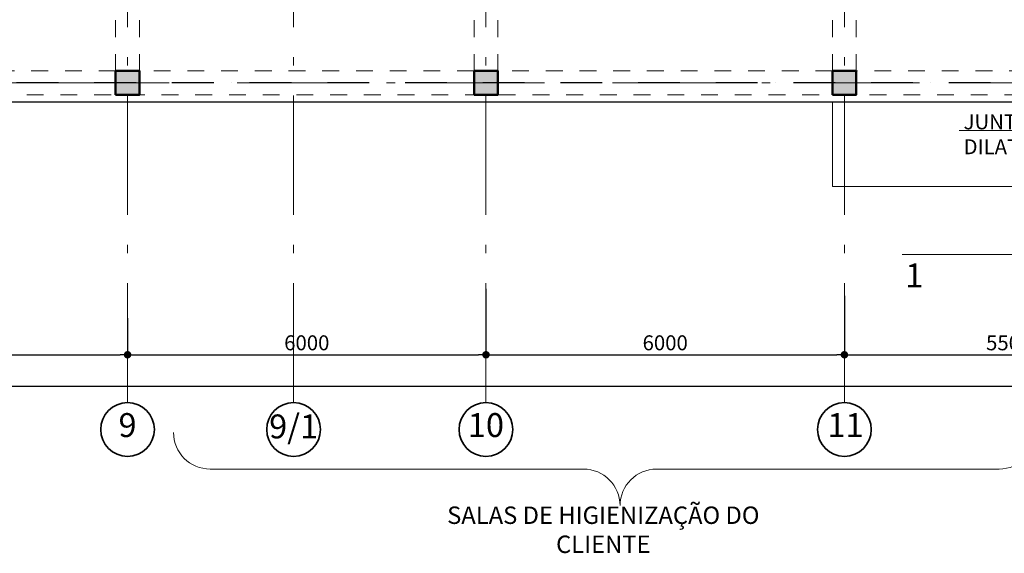
# Model space of a CAD drawing. Extents: x 620736 to 908907, y -132408 to 9151.
# Drawn here: x 795673 to 812156, y -52073 to -43142 of the extents above; entities that cross this region are included whole.
import ezdxf

# ---------------------------------------------------------------- set-up
doc = ezdxf.new("R2010")
doc.units = 0
doc.header["$MEASUREMENT"] = 0
for name, pattern in [('Штриховая', [564.444447, 282.222223, -282.222223]), ('Штрихпунктирная', [1300.4, 700, -300.4, 0, -300]), ('Штрихштриховая', [3141.111112, 2000, -500, 141.111112, -500])]:
    doc.linetypes.add(name, pattern=pattern)
for name, color, linetype, lineweight in [('0_Ном_пера__1', 7, 'Continuous', 20), ('metal_Ном_пера__2', 7, 'Continuous', 25), ('Балки_Ном_пера__1', 7, 'Continuous', 20), ('Дуги и окружности_Ном_пера__1', 7, 'Continuous', 20), ('Колонны_Ном_пера__15', 7, 'Continuous', 20), ('Колонны_Ном_пера__5', 7, 'Continuous', 50), ('Красота_Ном_пера__1', 7, 'Continuous', 20), ('Красота_Ном_пера__10', 7, 'Continuous', 25), ('Междуэтажные перекрытия_Ном_пера__91', 255, 'Continuous', 20), ('Наружные стены_Ном_пера__12', 7, 'Continuous', 35), ('Наружные стены_Ном_пера__145', 251, 'Continuous', 15), ('РАЗРЕЗЫ ОСН_Ном_пера__1', 7, 'Continuous', 20), ('РАЗРЕЗЫ ОСН_Ном_пера__100', 7, 'Continuous', 20), ('Тексты_Ном_пера__1', 7, 'Continuous', 20), ('Тексты_Ном_пера__33', 7, 'Continuous', 20)]:
    doc.layers.add(name, color=color, linetype=linetype, lineweight=lineweight)
for name, color, linetype in [('Балки', 7, 'Continuous'), ('Колонны', 7, 'Continuous'), ('Красота', 7, 'Continuous'), ('Междуэтажные перекрытия', 7, 'Continuous'), ('Наружные стены', 7, 'Continuous'), ('Размерные цепочки', 7, 'Continuous'), ('РАЗРЕЗЫ ОСН', 7, 'Continuous')]:
    doc.layers.add(name, color=color, linetype=linetype)
doc.styles.add('Arial', font='arial.ttf')
doc.styles.add('ROMANS', font='ROMANS.shx')
doc.dimstyles.new('A-COTAS 100', dxfattribs={"dimtxt": 250, "dimasz": 125, "dimexe": 0.18, "dimexo": 300, "dimgap": 75, "dimtad": 1, "dimdec": 0, "dimzin": 0, "dimdsep": 46, "dimtxsty": 'ROMANS', "dimblk": 'DOT', "dimcen": 0.9, "dimclrd": 256, "dimclre": 256, "dimclrt": 256, "dimadec": 0, "dimazin": 0, "dimtfac": 1, "dimtdec": 0, "dimtmove": 2, "dimatfit": 3, "dimldrblk": 'DOT', "dimfxl": 0, "dimtolj": 1, "dimtzin": 0, "dimarcsym": 0})

# ---------------------------------------------------------------- blocks, each defined once
blk = doc.blocks.new('Плоскость сечения_9', base_point=(10581, -18722))
at = {"layer": 'РАЗРЕЗЫ ОСН_Ном_пера__100', "linetype": 'Continuous'}
blk.add_line((9841, -18422), (7943, -18422), dxfattribs=at)
at = {"layer": 'РАЗРЕЗЫ ОСН_Ном_пера__1', "linetype": 'Continuous', "insert": (7993, -18825), "char_height": 400, "attachment_point": 4, "style": 'Arial'}
blk.add_mtext('{1}', dxfattribs=at)
blk = doc.blocks.new('Перекрытие_19', base_point=(-33627, 27530))
at = {"layer": 'Междуэтажные перекрытия_Ном_пера__91', "linetype": 'Continuous', "flags": 128}
blk.add_lwpolyline([(-17752, -16674), (6773, -16674), (6773, -18084), (38487, -18084)], dxfattribs=at)
blk = doc.blocks.new('Балка_10', base_point=(13323, -16350))
at = {"layer": 'Красота_Ном_пера__1', "linetype": 'Штриховая'}
for p, q in [((-5227, -16150), (-10827, -16150)), ((773, -16150), (-4827, -16150)), ((6773, -16150), (1173, -16150)), ((12273, -16150), (7173, -16150)), ((13323, -16550), (-16883, -16550))]:
    blk.add_line(p, q, dxfattribs=at)
at = {"layer": 'Красота_Ном_пера__10', "linetype": 'Штрихпунктирная'}
blk.add_line((13323, -16350), (-16883, -16350), dxfattribs=at)
blk = doc.blocks.new('Балка_11', base_point=(-5027, -16350))
at = {"layer": 'Балки_Ном_пера__1', "linetype": 'Штриховая'}
for p, q in [((-4827, -13730), (-5227, -13730)), ((-5227, -16150), (-5227, -13730)), ((-4827, -16150), (-4827, -13730))]:
    blk.add_line(p, q, dxfattribs=at)
blk = doc.blocks.new('Балка_49', base_point=(973, -16350))
at = {"layer": 'Балки_Ном_пера__1', "linetype": 'Штриховая'}
for p, q in [((1173, -13730), (773, -13730)), ((773, -16150), (773, -13730)), ((1173, -16150), (1173, -13730))]:
    blk.add_line(p, q, dxfattribs=at)
blk = doc.blocks.new('Балка_36', base_point=(6973, -16350))
at = {"layer": 'Балки_Ном_пера__1', "linetype": 'Штриховая'}
for p, q in [((7173, -13730), (6773, -13730)), ((6773, -16150), (6773, -13730)), ((7173, -16150), (7173, -13730))]:
    blk.add_line(p, q, dxfattribs=at)
blk = doc.blocks.new('_Dot')
at = {"color": 0, "linetype": 'ByBlock', "lineweight": -2}
blk.add_line((-0.5, 0), (-1, 0), dxfattribs=at)
at = {"color": 0, "linetype": 'ByBlock', "const_width": 0.5}
blk.add_lwpolyline([(-0.25, 0, 1), (0.25, 0, 1)], format="xyb", close=True, dxfattribs=at)
blk = doc.blocks.new('*D966')
at = {"layer": 'DEFPOINTS', "color": 0, "linetype": 'Continuous'}
for p in [(791479, -45636), (797479, -47837), (797479, -48750)]:
    blk.add_point(p, dxfattribs=at)
at = {"layer": 'Размерные цепочки', "linetype": 'Continuous', "lineweight": -2}
for p, q in [((791479, -45936), (791479, -48750)), ((797479, -48137), (797479, -48750)), ((791604, -48750), (797354, -48750))]:
    blk.add_line(p, q, dxfattribs=at)
at = {"layer": 'Размерные цепочки', "linetype": 'Continuous', "lineweight": -2, "xscale": 125, "yscale": 125, "zscale": 125, "rotation": 180}
blk.add_blockref('_Dot', (791479, -48750), dxfattribs=at)
at = {"layer": 'Размерные цепочки', "linetype": 'Continuous', "lineweight": -2, "xscale": 125, "yscale": 125, "zscale": 125}
blk.add_blockref('_Dot', (797479, -48750), dxfattribs=at)
at = {"layer": 'Размерные цепочки', "linetype": 'Continuous', "insert": (794479, -48550), "char_height": 250, "attachment_point": 5, "style": 'ROMANS'}
blk.add_mtext('\\A1;6000', dxfattribs=at)
blk = doc.blocks.new('*D967')
at = {"layer": 'DEFPOINTS', "color": 0, "linetype": 'Continuous'}
for p in [(803479, -47345), (797479, -47837), (803479, -48750)]:
    blk.add_point(p, dxfattribs=at)
at = {"layer": 'Размерные цепочки', "linetype": 'Continuous', "lineweight": -2}
for p, q in [((803479, -47645), (803479, -48750)), ((797479, -48137), (797479, -48750)), ((797604, -48750), (803354, -48750))]:
    blk.add_line(p, q, dxfattribs=at)
at = {"layer": 'Размерные цепочки', "linetype": 'Continuous', "lineweight": -2, "xscale": 125, "yscale": 125, "zscale": 125, "rotation": 180}
blk.add_blockref('_Dot', (797479, -48750), dxfattribs=at)
at = {"layer": 'Размерные цепочки', "linetype": 'Continuous', "lineweight": -2, "xscale": 125, "yscale": 125, "zscale": 125}
blk.add_blockref('_Dot', (803479, -48750), dxfattribs=at)
at = {"layer": 'Размерные цепочки', "linetype": 'Continuous', "insert": (800479, -48550), "char_height": 250, "attachment_point": 5, "style": 'ROMANS'}
blk.add_mtext('\\A1;6000', dxfattribs=at)
blk = doc.blocks.new('*D968')
at = {"layer": 'DEFPOINTS', "color": 0, "linetype": 'Continuous'}
for p in [(803479, -47345), (809479, -47461), (809479, -48750)]:
    blk.add_point(p, dxfattribs=at)
at = {"layer": 'Размерные цепочки', "linetype": 'Continuous', "lineweight": -2}
for p, q in [((803479, -47645), (803479, -48750)), ((809479, -47761), (809479, -48750)), ((803604, -48750), (809354, -48750))]:
    blk.add_line(p, q, dxfattribs=at)
at = {"layer": 'Размерные цепочки', "linetype": 'Continuous', "lineweight": -2, "xscale": 125, "yscale": 125, "zscale": 125, "rotation": 180}
blk.add_blockref('_Dot', (803479, -48750), dxfattribs=at)
at = {"layer": 'Размерные цепочки', "linetype": 'Continuous', "lineweight": -2, "xscale": 125, "yscale": 125, "zscale": 125}
blk.add_blockref('_Dot', (809479, -48750), dxfattribs=at)
at = {"layer": 'Размерные цепочки', "linetype": 'Continuous', "insert": (806479, -48550), "char_height": 250, "attachment_point": 5, "style": 'ROMANS'}
blk.add_mtext('\\A1;6000', dxfattribs=at)
blk = doc.blocks.new('*D969')
at = {"layer": 'DEFPOINTS', "color": 0, "linetype": 'Continuous'}
for p in [(814979, -46991), (809479, -47461), (814979, -48750)]:
    blk.add_point(p, dxfattribs=at)
at = {"layer": 'Размерные цепочки', "linetype": 'Continuous', "lineweight": -2}
for p, q in [((814979, -47291), (814979, -48750)), ((809479, -47761), (809479, -48750)), ((809604, -48750), (814854, -48750))]:
    blk.add_line(p, q, dxfattribs=at)
at = {"layer": 'Размерные цепочки', "linetype": 'Continuous', "lineweight": -2, "xscale": 125, "yscale": 125, "zscale": 125, "rotation": 180}
blk.add_blockref('_Dot', (809479, -48750), dxfattribs=at)
at = {"layer": 'Размерные цепочки', "linetype": 'Continuous', "lineweight": -2, "xscale": 125, "yscale": 125, "zscale": 125}
blk.add_blockref('_Dot', (814979, -48750), dxfattribs=at)
at = {"layer": 'Размерные цепочки', "linetype": 'Continuous', "insert": (812229, -48550), "char_height": 250, "attachment_point": 5, "style": 'ROMANS'}
blk.add_mtext('\\A1;5500', dxfattribs=at)
blk = doc.blocks.new('*D980')
at = {"layer": 'DEFPOINTS', "color": 0, "linetype": 'Continuous'}
for p in [(857479, -47501), (779479, -48367), (857479, -49275)]:
    blk.add_point(p, dxfattribs=at)
at = {"layer": 'Размерные цепочки', "linetype": 'Continuous', "lineweight": -2}
for p, q in [((857479, -47801), (857479, -49275)), ((779479, -48667), (779479, -49275)), ((779604, -49275), (857354, -49275))]:
    blk.add_line(p, q, dxfattribs=at)
at = {"layer": 'Размерные цепочки', "linetype": 'Continuous', "lineweight": -2, "xscale": 125, "yscale": 125, "zscale": 125, "rotation": 180}
blk.add_blockref('_Dot', (779479, -49275), dxfattribs=at)
at = {"layer": 'Размерные цепочки', "linetype": 'Continuous', "lineweight": -2, "xscale": 125, "yscale": 125, "zscale": 125}
blk.add_blockref('_Dot', (857479, -49275), dxfattribs=at)
at = {"layer": 'Размерные цепочки', "linetype": 'Continuous', "insert": (818479, -49075), "char_height": 250, "attachment_point": 5, "style": 'ROMANS'}
blk.add_mtext('\\A1;78000', dxfattribs=at)
blk = doc.blocks.new('Колонна_166', base_point=(6973, -16350))
at = {"layer": 'Колонны_Ном_пера__15', "linetype": 'Continuous'}
blk.add_hatch(color=256, dxfattribs=at).paths.add_polyline_path([(6773, -16550), (7173, -16550), (7173, -16150), (6773, -16150)], flags=0)
at = {"layer": 'Колонны_Ном_пера__5', "linetype": 'Continuous', "flags": 128}
blk.add_lwpolyline([(6773, -16550), (7173, -16550), (7173, -16150), (6773, -16150)], close=True, dxfattribs=at)
blk = doc.blocks.new('Колонна_167', base_point=(973, -16350))
at = {"layer": 'Колонны_Ном_пера__15', "linetype": 'Continuous'}
blk.add_hatch(color=256, dxfattribs=at).paths.add_polyline_path([(773, -16550), (1173, -16550), (1173, -16150), (773, -16150)], flags=0)
at = {"layer": 'Колонны_Ном_пера__5', "linetype": 'Continuous', "flags": 128}
blk.add_lwpolyline([(773, -16550), (1173, -16550), (1173, -16150), (773, -16150)], close=True, dxfattribs=at)
blk = doc.blocks.new('Колонна_168', base_point=(-5027, -16350))
at = {"layer": 'Колонны_Ном_пера__15', "linetype": 'Continuous'}
blk.add_hatch(color=256, dxfattribs=at).paths.add_polyline_path([(-5227, -16550), (-4827, -16550), (-4827, -16150), (-5227, -16150)], flags=0)
at = {"layer": 'Колонны_Ном_пера__5', "linetype": 'Continuous', "flags": 128}
blk.add_lwpolyline([(-5227, -16550), (-4827, -16550), (-4827, -16150), (-5227, -16150)], close=True, dxfattribs=at)
blk = doc.blocks.new('Линия_557', base_point=(-35027, -22153))
at = {"layer": 'Наружные стены_Ном_пера__12', "linetype": 'Continuous'}
blk.add_circle((-35027, -22153), 450, dxfattribs=at)
at = {"layer": 'Наружные стены_Ном_пера__145', "linetype": 'Штрихштриховая'}
blk.add_line((-35027, -21703), (-35027, 34646), dxfattribs=at)
blk = doc.blocks.new('Линия_814', base_point=(-50714, 29650))
at = {"layer": 'Наружные стены_Ном_пера__145', "linetype": 'Штрихштриховая'}
blk.add_line((-49451, 29650), (62973, 29650), dxfattribs=at)

msp = doc.modelspace()

# ---------------------------------------------------------------- linework, layer by layer
at = {"layer": '0_Ном_пера__1'}
msp.add_line((813379.6, -44994.7), (811402.6, -44994.7), dxfattribs=at)
at = {"layer": 'metal_Ном_пера__2', "linetype": 'Continuous'}
msp.add_line((815702.2, -44523.1), (784728.5, -44523.1), dxfattribs=at)
at = {"layer": 'Дуги и окружности_Ном_пера__1', "linetype": 'Continuous'}
for p, q in [((798860, -50663), (805110.5, -50663)), ((806335.3, -50663), (812070.8, -50663))]:
    msp.add_line(p, q, dxfattribs=at)
for centre, start, end in [((798860, -50050.6), 180, 270), ((812070.8, -50050.6), 270, 0), ((805110.5, -51275.5), 0, 90), ((806335.3, -51275.5), 90, 180)]:
    msp.add_arc(centre, 612.4, start, end, dxfattribs=at)

# ---------------------------------------------------------------- block references
at = {"layer": 'Балки'}
for name, p in [('Балка_11', (797478.3, -44198.8)), ('Балка_49', (803478.5, -44198.8)), ('Балка_36', (809478.5, -44198.8))]:
    msp.add_blockref(name, p, dxfattribs=at)
at = {"layer": 'Колонны'}
for name, p in [('Колонна_168', (797478.5, -44198.8)), ('Колонна_167', (803478.5, -44198.8)), ('Колонна_166', (809478.5, -44198.8))]:
    msp.add_blockref(name, p, dxfattribs=at)
at = {"layer": 'Красота'}
msp.add_blockref('Балка_10', (815828.5, -44198.8), dxfattribs=at)
at = {"layer": 'Междуэтажные перекрытия', "linetype": 'Continuous'}
msp.add_blockref('Перекрытие_19', (768878.7, -318.8), dxfattribs=at)
at = {"layer": 'Наружные стены', "linetype": 'Штрихштриховая'}
for name, p in [('Линия_557', (797478.5, -50001.3)), ('Линия_557', (800258.2, -50001.3)), ('Линия_557', (803478.5, -50001.3)), ('Линия_557', (809478.5, -50001.3)), ('Линия_814', (750935.7, -44198.8))]:
    msp.add_blockref(name, p, dxfattribs=at)
at = {"layer": 'РАЗРЕЗЫ ОСН'}
msp.add_blockref('Плоскость сечения_9', (813085.7, -47370.7), dxfattribs=at)

# ---------------------------------------------------------------- texts
at = {"layer": 'Тексты_Ном_пера__1', "linetype": 'Continuous', "char_height": 400, "style": 'Arial'}
for s, insert, attachment_point in [('{9}', (797326.7, -49978.5), 4), ('{9/1}', (800258.2, -50001.3), 5), ('{10}', (803175, -49978.5), 4), ('{11}', (809195.1, -49978.5), 4)]:
    msp.add_mtext(s, dxfattribs=dict(at, insert=insert, attachment_point=attachment_point))
at = {"layer": 'Тексты_Ном_пера__33', "linetype": 'Continuous', "char_height": 250, "style": 'ROMANS'}
for s, insert, attachment_point in [('JUNTA DE \\PDILATAÇÃO', (811474.3, -45471.9), 7), ('{\\fCalibri|b0|i0|c0|p34;\\H1.167x;SALAS DE HIGIENIZAÇÃO DO CLIENTE}', (805443, -51678.7), 5)]:
    msp.add_mtext(s, dxfattribs=dict(at, insert=insert, attachment_point=attachment_point))

# ---------------------------------------------------------------- dimensions: what is measured, and where the dimension line sits
at = {"layer": 'Размерные цепочки', "linetype": 'Continuous'}
for base, p1, p2, picture, middle in [((797478.5, -48749.7), (791478.5, -45636.2), (797478.5, -47837.2), '*D966', (794478.5, -48549.7)), ((814978.5, -48749.7), (809478.5, -47460.6), (814978.5, -46991.5), '*D969', (812228.5, -48549.7)), ((803478.5, -48749.7), (797478.5, -47837.2), (803478.5, -47344.8), '*D967', (800478.5, -48549.7)), ((809478.5, -48749.7), (803478.5, -47344.8), (809478.5, -47460.6), '*D968', (806478.5, -48549.7)), ((857478.5, -49275.3), (779478.5, -48367.3), (857478.5, -47501.2), '*D980', (818478.5, -49075.3))]:
    dim = msp.add_linear_dim(base=base, p1=p1, p2=p2, dimstyle='A-COTAS 100', dxfattribs=at)
    dim.commit()
    dim.dimension.update_dxf_attribs({"geometry": picture, "text_midpoint": middle})

doc.saveas('drawing.dxf')
